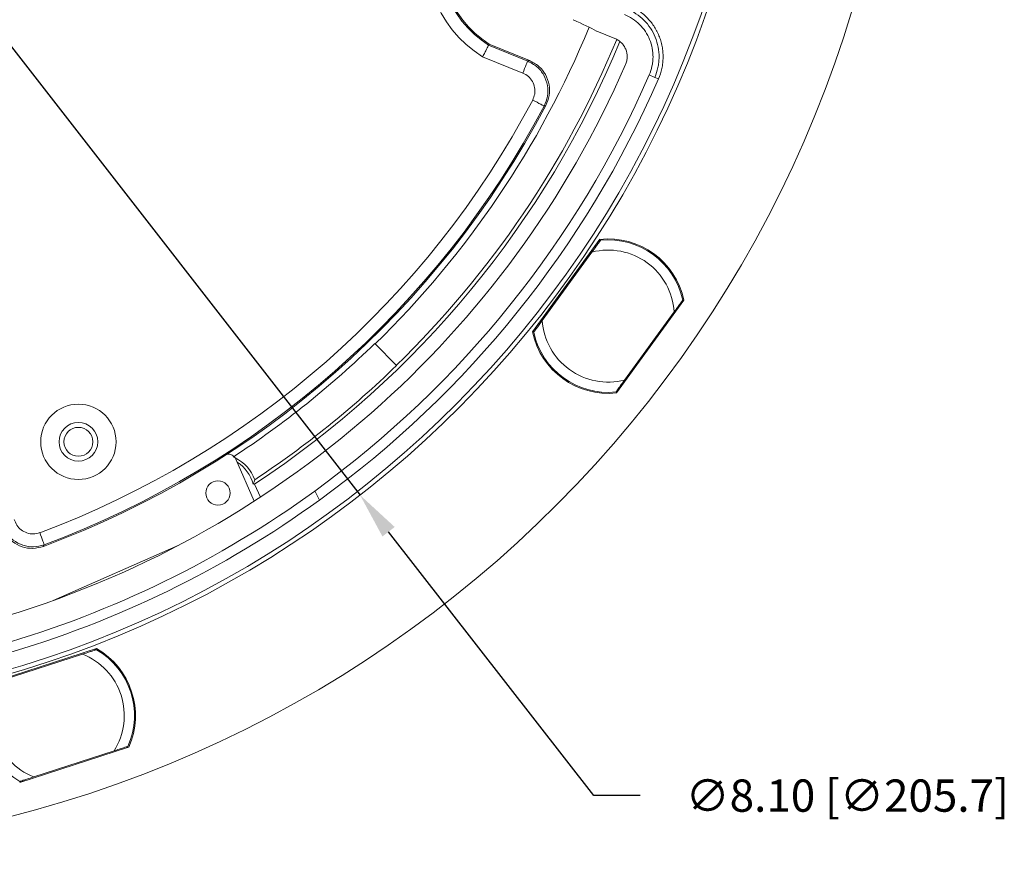
# Model space of a CAD drawing. Extents: x -87.5 to -45.8, y 15.7 to 44.7.
# Drawn here: x -64.8 to -61, y 32.4 to 35.7 of the extents above; entities that cross this region are included whole.
import ezdxf

# ---------------------------------------------------------------- set-up
doc = ezdxf.new("R2010")
doc.units = 0
doc.header["$LTSCALE"] = 0.75
doc.header["$MEASUREMENT"] = 0
doc.header["$PDMODE"] = 35
doc.layers.get('0').update_dxf_attribs({"linetype": 'CONTINUOUS'})
doc.layers.get('Defpoints').update_dxf_attribs({"linetype": 'CONTINUOUS'})
doc.layers.add('A-ANNO-DIM', color=1, linetype='CONTINUOUS')
doc.styles.get("Standard").update_dxf_attribs({"font": 'romans.shx'})
doc.dimstyles.get("Standard").update_dxf_attribs({"dimtxt": 0.125, "dimasz": 0.18, "dimexe": 0.1, "dimexo": 0.1, "dimgap": 0.09, "dimtad": 0, "dimtih": 1, "dimtoh": 1, "dimzin": 0, "dimdsep": 46, "dimtxsty": 'STANDARD', "dimcen": 0, "dimclrd": 1, "dimclre": 1, "dimclrt": 4, "dimadec": 0, "dimazin": 0, "dimtfac": 1, "dimtmove": 0, "dimatfit": 3, "dimfxl": 1, "dimtolj": 1, "dimtzin": 0, "dimarcsym": 0})

# ---------------------------------------------------------------- blocks, each defined once
blk = doc.blocks.new('*D39')
at = {"layer": 'A-ANNO-DIM', "color": 1, "lineweight": -2, "transparency": 16777216}
for p, q in [((-68.6115, 40.3486), (-68.7219, 40.4907)), ((-68.501, 40.2065), (-63.5304, 33.8124)), ((-62.6251, 32.648), (-63.4199, 33.6703)), ((-62.4451, 32.648), (-62.6251, 32.648))]:
    blk.add_line(p, q, dxfattribs=at)
at = {"layer": 'A-ANNO-DIM', "color": 1, "transparency": 16777216}
for points in [[(-68.5878, 40.367), (-68.6352, 40.3302), (-68.501, 40.2065)], [(-63.3962, 33.6887), (-63.4436, 33.6519), (-63.5304, 33.8124)]]:
    blk.add_solid(points, dxfattribs=at)
at = {"layer": 'Defpoints', "color": 0, "transparency": 16777216}
for p in [(-68.501, 40.2065), (-63.5304, 33.8124)]:
    blk.add_point(p, dxfattribs=at)
at = {"layer": 'A-ANNO-DIM', "color": 4, "transparency": 16777216, "insert": (-61.6438, 32.648), "char_height": 0.125, "attachment_point": 5}
blk.add_mtext('\\A1;∅8.10 [∅205.7]', dxfattribs=at)

msp = doc.modelspace()

# ---------------------------------------------------------------- linework, layer by layer
at = {"color": 7, "linetype": 'Continuous', "lineweight": 15}
for p, q in [((-62.5439, 35.5813), (-62.6133, 35.6094)), ((-63.0306, 35.559), (-63.0328, 35.5549)), ((-63.0328, 35.5549), (-62.8813, 35.4937)), ((-63.0306, 35.559), (-62.8748, 35.4961)), ((-62.9001, 35.4474), (-63.0556, 35.5102)), ((-62.4107, 35.4401), (-62.3891, 35.4306)), ((-62.3891, 35.4306), (-62.3749, 35.4244)), ((-62.8622, 34.4441), (-62.6014, 34.8031)), ((-62.6035, 34.8002), (-62.6029, 34.7944)), ((-62.8248, 34.489), (-62.6325, 34.7536)), ((-62.2766, 34.567), (-62.5373, 34.2081)), ((-62.2844, 34.5629), (-62.2786, 34.5642)), ((-62.314, 34.5222), (-62.5062, 34.2576)), ((-62.8544, 34.4482), (-62.8601, 34.447)), ((-63.4732, 34.3995), (-63.3897, 34.3137)), ((-62.5353, 34.2109), (-62.5359, 34.2168)), ((-64.0115, 33.9518), (-63.9398, 33.7888)), ((-63.9398, 33.8572), (-63.9388, 33.855)), ((-63.9163, 33.804), (-63.9388, 33.855)), ((-63.6876, 33.7927), (-63.7054, 33.8281)), ((-64.2322, 33.6181), (-64.719, 33.4038)), ((-64.9723, 33.0805), (-64.5504, 33.2176)), ((-64.5537, 33.2165), (-64.5567, 33.2114)), ((-64.9157, 33.0948), (-64.6046, 33.1958)), ((-64.4263, 32.8357), (-64.8482, 32.6986)), ((-64.435, 32.837), (-64.4296, 32.8346)), ((-64.483, 32.8214), (-64.794, 32.7204)), ((-64.8449, 32.6997), (-64.8419, 32.7048))]:
    msp.add_line(p, q, dxfattribs=at)
at = {"color": 7, "linetype": 'Continuous', "lineweight": 15, "flags": 128}
for points in [[(-62.8813, 35.4937), (-62.8796, 35.4944), (-62.8748, 35.4961)], [(-62.9001, 35.4474), (-62.8965, 35.4563), (-62.893, 35.4649), (-62.8898, 35.4729), (-62.8869, 35.4799), (-62.8846, 35.4856), (-62.8829, 35.49), (-62.8818, 35.4927), (-62.8813, 35.4937)], [(-62.8619, 35.3428), (-62.8533, 35.3383), (-62.8451, 35.3339), (-62.8375, 35.3299), (-62.8309, 35.3264), (-62.8254, 35.3235), (-62.8212, 35.3213), (-62.8186, 35.32), (-62.8177, 35.3194)], [(-62.8111, 35.322), (-62.8173, 35.3196), (-62.8177, 35.3194)], [(-64.7705, 33.6667), (-64.7672, 33.6577), (-64.7639, 33.649), (-64.7609, 33.6409), (-64.7583, 33.6339), (-64.7561, 33.628), (-64.7545, 33.6237), (-64.7535, 33.6209), (-64.7531, 33.6199)], [(-64.7531, 33.6199), (-64.7556, 33.6152), (-64.7564, 33.6137)]]:
    msp.add_lwpolyline(points, dxfattribs=at)
at = {"color": 7, "linetype": 'Continuous', "lineweight": 15}
for centre, radius in [((-64.621, 34.0186), 0.1459), ((-64.621, 34.0186), 0.075), ((-64.621, 34.0186), 0.056), ((-64.0806, 33.8203), 0.0472)]:
    msp.add_circle(centre, radius, dxfattribs=at)
for centre, radius, start, end in [((-66.0157, 37.0094), 4.5833, 272.9512, 87.0477), ((-66.0157, 37.0094), 4.0324, 273.0619, 86.9377), ((-66.0157, 37.0094), 4.0494, 273.0838, 86.9157), ((-62.8099, 35.9042), 0.4643, 160.9773, 238.0514), ((-62.8099, 35.9042), 0.4143, 160.9773, 237.4667), ((-62.8099, 35.9042), 0.4097, 160.9773, 237.407), ((-66.0157, 37.0094), 3.6453, 314.2488, 337.6757), ((-66.0157, 37.0094), 3.7623, 314.2488, 337.6313), ((-66.0157, 37.0094), 3.7767, 303.3607, 337.5944), ((-66.0157, 37.0094), 3.8317, 286.1012, 336.4743), ((-66.0157, 37.0094), 3.9317, 305.987, 336.4743), ((-66.0157, 37.0094), 3.9708, 305.8948, 336.4743), ((-66.0157, 37.0094), 3.5671, 290.43, 332.1455), ((-66.0157, 37.0094), 3.6217, 290.3457, 332.2298), ((-66.0157, 37.0094), 3.6171, 290.43, 332.1455), ((-62.5694, 34.5056), 0.2992, 11.8516, 96.1484), ((-62.5694, 34.5056), 0.2953, 12.1897, 95.8103), ((-62.5694, 34.5056), 0.2559, 3.7151, 104.2849), ((-62.5694, 34.5056), 0.2559, 183.7151, 284.2849), ((-62.5694, 34.5056), 0.2992, 191.8516, 276.1484), ((-62.5694, 34.5056), 0.2953, 192.1897, 275.8103), ((-66.0157, 37.0094), 3.6436, 303.1776, 314.2488), ((-66.0157, 37.0094), 3.7633, 303.5082, 314.2488), ((-64.0404, 33.9391), 0.0315, 23.7594, 100.512), ((-64.0806, 33.8203), 0.1514, 19.7829, 63.8963), ((-64.0806, 33.8203), 0.1403, 13.9712, 57.9049), ((-66.0157, 37.0094), 3.7744, 303.2834, 303.3667), ((-66.0157, 37.0094), 3.9317, 286.1012, 305.987), ((-66.0157, 37.0094), 3.9708, 286.1012, 305.8948), ((-64.6993, 32.9581), 0.2953, 336.1897, 59.8103), ((-64.6993, 32.9581), 0.2992, 335.8516, 60.1484), ((-64.6993, 32.9581), 0.2559, 327.7151, 68.2849), ((-64.6993, 32.9581), 0.2559, 147.7151, 248.2849), ((-64.6993, 32.9581), 0.2953, 156.1897, 239.8103)]:
    msp.add_arc(centre, radius, start, end, dxfattribs=at)
for points, knots in [([(-62.4976, 35.6959), (-62.4851, 35.6909), (-62.4733, 35.6847), (-62.451, 35.6699), (-62.4406, 35.6614), (-62.4219, 35.6427), (-62.4134, 35.6324), (-62.3986, 35.6101), (-62.3924, 35.5984), (-62.3823, 35.5738), (-62.3785, 35.5609), (-62.3735, 35.5347), (-62.3724, 35.5216), (-62.3726, 35.5016), (-62.373, 35.4949), (-62.3745, 35.4816), (-62.3756, 35.475), (-62.3797, 35.4556), (-62.3838, 35.443), (-62.3891, 35.4306)], [0, 0, 0, 0, 0.125, 0.125, 0.25, 0.25, 0.375, 0.375, 0.5, 0.5, 0.625, 0.625, 0.75, 0.75, 0.8125, 0.8125, 0.875, 0.875, 1, 1, 1, 1]), ([(-62.3749, 35.4244), (-62.3691, 35.4377), (-62.3647, 35.4513), (-62.3603, 35.4723), (-62.3591, 35.4793), (-62.3575, 35.4936), (-62.3571, 35.5009), (-62.3569, 35.5152), (-62.3572, 35.5224), (-62.3581, 35.5331), (-62.3585, 35.5366), (-62.3595, 35.5437), (-62.3601, 35.5472), (-62.3614, 35.5542), (-62.3622, 35.5577), (-62.3639, 35.5647), (-62.3648, 35.5682), (-62.3669, 35.5751), (-62.368, 35.5785), (-62.3703, 35.5853), (-62.3716, 35.5887), (-62.3743, 35.5953), (-62.3757, 35.5986), (-62.3788, 35.605), (-62.3804, 35.6082), (-62.3854, 35.6177), (-62.389, 35.6238), (-62.397, 35.6359), (-62.4013, 35.6416), (-62.4104, 35.6527), (-62.4152, 35.658), (-62.4253, 35.6681), (-62.4307, 35.6729), (-62.4418, 35.682), (-62.4476, 35.6863), (-62.4596, 35.6942), (-62.4658, 35.6979), (-62.4785, 35.7046), (-62.485, 35.7076), (-62.4917, 35.7103)], [0, 0, 0, 0, 0.125, 0.125, 0.1875, 0.1875, 0.25, 0.25, 0.3125, 0.3125, 0.34375, 0.34375, 0.375, 0.375, 0.40625, 0.40625, 0.4375, 0.4375, 0.46875, 0.46875, 0.5, 0.5, 0.53125, 0.53125, 0.5625, 0.5625, 0.625, 0.625, 0.6875, 0.6875, 0.75, 0.75, 0.8125, 0.8125, 0.875, 0.875, 0.9375, 0.9375, 0.9999986, 0.9999986, 0.9999986, 0.9999986]), ([(-62.6133, 35.6094), (-62.6136, 35.6096), (-62.6139, 35.6097), (-62.6142, 35.6099), (-62.6377, 35.6218), (-62.668, 35.6366), (-62.7052, 35.654)], [0.5015063293, 0.5015063293, 0.5015063293, 0.5015063293, 0.5015172753, 0.5015172753, 0.5015172753, 0.5023512121, 0.5023512121, 0.5023512121, 0.5023512121]), ([(-62.5064, 35.674), (-62.4954, 35.6696), (-62.485, 35.6641), (-62.4653, 35.6511), (-62.4562, 35.6436), (-62.4396, 35.6271), (-62.4321, 35.618), (-62.419, 35.5983), (-62.4136, 35.588), (-62.4048, 35.5664), (-62.4014, 35.5549), (-62.397, 35.5319), (-62.3959, 35.5202), (-62.3961, 35.5026), (-62.3965, 35.4967), (-62.3978, 35.485), (-62.3988, 35.4792), (-62.4024, 35.4621), (-62.406, 35.4509), (-62.4107, 35.4401)], [0, 0, 0, 0, 0.125, 0.125, 0.25, 0.25, 0.375, 0.375, 0.5, 0.5, 0.625, 0.625, 0.75, 0.75, 0.8125, 0.8125, 0.875, 0.875, 1, 1, 1, 1]), ([(-62.5024, 35.48), (-62.5004, 35.4847), (-62.4988, 35.4895), (-62.4967, 35.4995), (-62.4961, 35.5047), (-62.496, 35.5197), (-62.4979, 35.5301), (-62.5037, 35.5441), (-62.5061, 35.5487), (-62.5117, 35.5571), (-62.515, 35.561), (-62.5222, 35.5682), (-62.5262, 35.5715), (-62.5346, 35.577), (-62.5391, 35.5794), (-62.5439, 35.5813)], [0, 0, 0, 0, 0.125, 0.125, 0.25, 0.25, 0.5, 0.5, 0.625, 0.625, 0.75, 0.75, 0.875, 0.875, 1, 1, 1, 1]), ([(-63.0556, 35.5102), (-63.0555, 35.5104), (-63.054, 35.5135), (-63.0498, 35.5216), (-63.0436, 35.5338), (-63.0377, 35.5453), (-63.0336, 35.5532), (-63.0331, 35.5543), (-63.0328, 35.5549)], [0, 0, 0, 0, 0.008714, 0.134263, 0.35156, 0.567997, 0.78399, 1, 1, 1, 1]), ([(-62.8748, 35.4961), (-62.8623, 35.4895), (-62.8373, 35.4765), (-62.8106, 35.4424), (-62.7963, 35.4025), (-62.7954, 35.3599), (-62.8059, 35.3344), (-62.8111, 35.322)], [0, 0, 0, 0, 0.20184, 0.403682, 0.605483, 0.807262, 1, 1, 1, 1]), ([(-62.8813, 35.4937), (-62.8688, 35.4872), (-62.8438, 35.4741), (-62.8171, 35.4401), (-62.8029, 35.4001), (-62.8019, 35.3575), (-62.8125, 35.3319), (-62.8177, 35.3194)], [0, 0, 0, 0, 0.201656, 0.403326, 0.60496, 0.806567, 1, 1, 1, 1]), ([(-62.8619, 35.3428), (-62.8588, 35.3503), (-62.8524, 35.3656), (-62.853, 35.3912), (-62.8615, 35.4152), (-62.8775, 35.4356), (-62.8926, 35.4434), (-62.9001, 35.4474)], [0, 0, 0, 0, 0.193441, 0.395043, 0.596668, 0.798336, 1, 1, 1, 1]), ([(-62.6325, 34.7536), (-62.6269, 34.7613), (-62.6181, 34.7735), (-62.6079, 34.7875), (-62.6024, 34.7951), (-62.5997, 34.7988), (-62.5994, 34.7992), (-62.5993, 34.7993)], [0, 0, 0, 0, 0.374996, 0.587754, 0.760457, 0.902335, 1, 1, 1, 1]), ([(-62.2808, 34.5679), (-62.281, 34.5676), (-62.2815, 34.567), (-62.2852, 34.5618), (-62.2918, 34.5527), (-62.302, 34.5387), (-62.3099, 34.5278), (-62.314, 34.5222)], [0, 0, 0, 0, 0.140957, 0.2814181, 0.4686008, 0.7251186, 1, 1, 1, 1]), ([(-62.858, 34.4432), (-62.8578, 34.4435), (-62.8573, 34.4442), (-62.8536, 34.4493), (-62.8469, 34.4585), (-62.8368, 34.4724), (-62.8289, 34.4833), (-62.8248, 34.489)], [0, 0, 0, 0, 0.1409568, 0.281418, 0.4686019, 0.7251184, 1, 1, 1, 1]), ([(-62.5062, 34.2576), (-62.5119, 34.2498), (-62.5207, 34.2377), (-62.5309, 34.2237), (-62.5364, 34.2161), (-62.5391, 34.2123), (-62.5394, 34.212), (-62.5395, 34.2118)], [0, 0, 0, 0, 0.374994, 0.587756, 0.760457, 0.902335, 1, 1, 1, 1]), ([(-63.9381, 33.8716), (-63.939, 33.8689), (-63.9409, 33.8632), (-63.9432, 33.8573), (-63.9444, 33.8542)], [0, 0, 0, 0, 0.469924, 1, 1, 1, 1]), ([(-64.7531, 33.6199), (-64.7667, 33.6163), (-64.794, 33.609), (-64.8367, 33.6162), (-64.8742, 33.636), (-64.9036, 33.6668), (-64.913, 33.6928), (-64.9177, 33.7055)], [0, 0, 0, 0, 0.201656, 0.403326, 0.60496, 0.806566, 1, 1, 1, 1]), ([(-64.8693, 33.7181), (-64.8665, 33.7105), (-64.8608, 33.6949), (-64.8432, 33.6764), (-64.8207, 33.6645), (-64.7951, 33.6602), (-64.7787, 33.6645), (-64.7705, 33.6667)], [0, 0, 0, 0, 0.193442, 0.395045, 0.59667, 0.798336, 1, 1, 1, 1]), ([(-64.7564, 33.6137), (-64.7701, 33.6101), (-64.7974, 33.6029), (-64.84, 33.6101), (-64.8775, 33.63), (-64.9069, 33.6608), (-64.9163, 33.6867), (-64.9209, 33.6994)], [0, 0, 0, 0, 0.2018402, 0.4036823, 0.6054834, 0.8072622, 1, 1, 1, 1]), ([(-64.6046, 33.1958), (-64.5955, 33.1988), (-64.5812, 33.2035), (-64.5648, 33.2088), (-64.5558, 33.2117), (-64.5514, 33.2131), (-64.551, 33.2133), (-64.5508, 33.2133)], [0, 0, 0, 0, 0.374993, 0.587753, 0.760457, 0.902335, 1, 1, 1, 1]), ([(-64.4292, 32.8389), (-64.4295, 32.8388), (-64.4303, 32.8385), (-64.4363, 32.8366), (-64.4471, 32.8331), (-64.4635, 32.8277), (-64.4763, 32.8236), (-64.483, 32.8214)], [0, 0, 0, 0, 0.140957, 0.281419, 0.4686, 0.725119, 1, 1, 1, 1]), ([(-64.794, 32.7204), (-64.8031, 32.7174), (-64.8174, 32.7127), (-64.8339, 32.7074), (-64.8428, 32.7045), (-64.8472, 32.7031), (-64.8476, 32.7029), (-64.8478, 32.7029)], [0, 0, 0, 0, 0.374994, 0.587755, 0.760457, 0.902335, 1, 1, 1, 1])]:
    msp.add_open_spline(points, degree=3, knots=knots, dxfattribs=at)

# ---------------------------------------------------------------- dimensions: what is measured, and where the dimension line sits
at = {"layer": 'A-ANNO-DIM'}
dim = msp.add_diameter_dim_2p(p1=(-68.501, 40.2065), p2=(-63.5304, 33.8124), dimstyle='Standard', dxfattribs=at)
dim.commit()
dim.dimension.update_dxf_attribs({"geometry": '*D39', "text_midpoint": (-61.6438, 32.648), "dimtype": 163})

doc.saveas('drawing.dxf')
